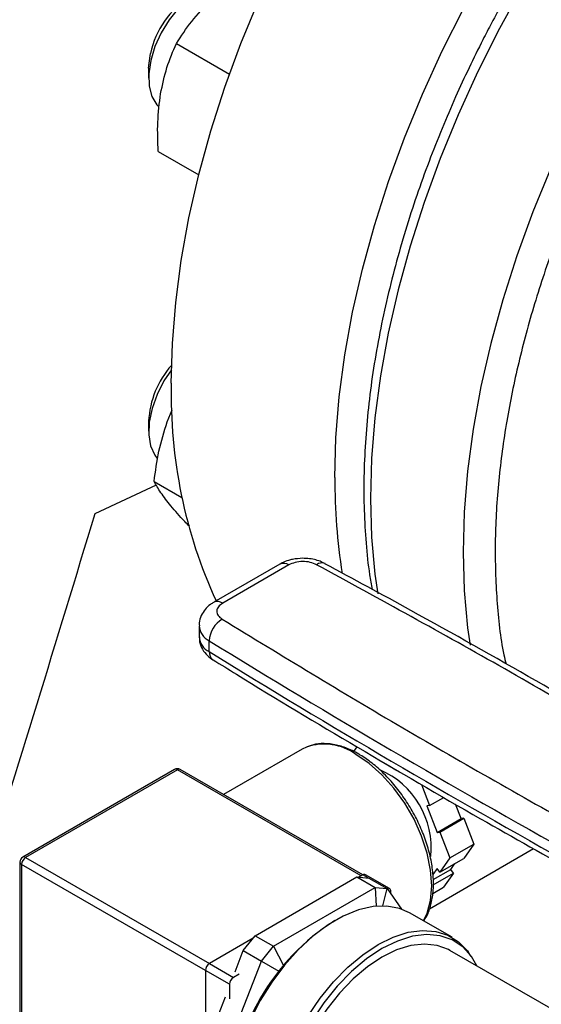
# Model space of a CAD drawing. Extents: x 0.4 to 10.6, y 0.4 to 8.1.
# Drawn here: x 3.5 to 3.6, y 5.4 to 5.6 of the extents above; entities that cross this region are included whole.
import ezdxf

# ---------------------------------------------------------------- set-up
doc = ezdxf.new("R2010")
doc.units = 0
doc.linetypes.add('SLD-SOLID', pattern=[0])
doc.layers.get('0').update_dxf_attribs({"linetype": 'CONTINUOUS'})

msp = doc.modelspace()

# ---------------------------------------------------------------- linework, layer by layer
at = {"color": 7, "linetype": 'SLD-SOLID'}
for p, q in [((3.535809828097616, 5.606314882313721), (3.548831380425966, 5.598797700199722)), ((3.52898799670704, 5.600258722689832), (3.52898799670704, 5.597804962753743)), ((3.531335840919498, 5.57972814595959), (3.541292246119564, 5.573980435489127)), ((3.533544360879334, 5.513332816955964), (3.534796960963337, 5.516229079023221)), ((3.528987996706924, 5.513459655867628), (3.528987996706924, 5.51100589593154)), ((3.530468426319478, 5.505111701841011), (3.531118130630911, 5.504255000312472)), ((3.515824240213581, 5.490742088672769), (3.530896602673542, 5.497840313984099)), ((3.530338260139673, 5.498658610617108), (3.537140666995383, 5.494731664766745)), ((3.561246782897452, 5.478336945423945), (3.545000574666751, 5.468958209044377)), ((3.563433831609124, 5.478120374852216), (3.547187623513286, 5.468741638394793)), ((3.541371766684151, 5.46316084060489), (3.541371766684151, 5.460481900933349)), ((3.543878672703271, 5.456816129404477), (3.543878672703288, 5.459495069076008)), ((3.566733600500357, 5.432859832816657), (3.547398596037867, 5.421697972327343)), ((3.567778267508903, 5.433374182291829), (3.566733600500356, 5.432859832816657)), ((3.579425885505696, 5.432251984340833), (3.580224372922867, 5.433388088711731)), ((3.585574650406874, 5.430187593499205), (3.590647507454756, 5.427259095460295)), ((3.535365775084695, 5.427842648675563), (3.498046250522074, 5.406298545724686)), ((3.536060163093472, 5.42777388749432), (3.498740638530849, 5.406229784543442)), ((3.581643246651773, 5.401928956323272), (3.536754551102251, 5.42784264867556)), ((3.59603640023761, 5.424182764858363), (3.598046922902867, 5.419000851671715)), ((3.598046922902867, 5.419000851671715), (3.601507183509665, 5.420998417600633)), ((3.605766027379131, 5.415801697246282), (3.604403948330626, 5.41931231441299)), ((3.598046922902867, 5.419000851671715), (3.597337042345301, 5.418937377652673)), ((3.597337042345301, 5.418937377652673), (3.599873470869243, 5.412399996780355)), ((3.599873470869243, 5.412399996780355), (3.605766027379131, 5.415801697246282)), ((3.600583351426808, 5.412463470799397), (3.606475907936696, 5.415865171265324)), ((3.606475907936696, 5.415865171265324), (3.605766027379131, 5.415801697246282)), ((3.606475907936696, 5.415865171265324), (3.608942379752733, 5.409508096536006)), ((3.599873470869243, 5.412399996780355), (3.600583351426808, 5.412463470799397)), ((3.600583351426808, 5.412463470799397), (3.603049823242845, 5.406106396070077)), ((3.603049823242845, 5.406106396070077), (3.608942379752733, 5.409508096536006)), ((3.608942379752733, 5.409508096536006), (3.606475907936696, 5.405998749549893)), ((3.497351749641961, 5.405095700082491), (3.49735174964196, 5.362000490566297)), ((3.497758545779202, 5.404528750004836), (3.497758545779202, 5.361433540488644)), ((3.603049823242845, 5.406106396070077), (3.600583351426808, 5.402597049083965)), ((3.600583351426808, 5.402597049083965), (3.606475907936696, 5.405998749549893)), ((3.603229598855189, 5.403272951381386), (3.604236944408358, 5.404706223417175)), ((3.599873470869243, 5.403480133748867), (3.598860640335522, 5.402039057569588)), ((3.598928016913221, 5.399496810995923), (3.603939479412754, 5.402389866716484)), ((3.598942217909661, 5.400797899044501), (3.603229598855189, 5.403272951381386)), ((3.600583351426808, 5.402597049083965), (3.599873470869243, 5.403480133748867)), ((3.603939479412754, 5.402389866716484), (3.60147300759672, 5.39888051973037)), ((3.603939479412754, 5.402389866716484), (3.603229598855189, 5.403272951381386)), ((3.555188941579241, 5.386998472844758), (3.58017815781384, 5.401424440311641)), ((3.58017815781384, 5.401424440311641), (3.584640904208174, 5.398848151656038)), ((3.58017815781384, 5.401424440311641), (3.583124436068784, 5.401160998638161)), ((3.581629266769938, 5.401921000814395), (3.580689850394361, 5.401378687284243)), ((3.5882162112886, 5.39858806152971), (3.582323654778712, 5.401989761995639)), ((3.583124436068784, 5.401160998638161), (3.587587182463118, 5.398584709982559)), ((3.559651687973575, 5.384422184189156), (3.584640904208174, 5.398848151656038)), ((3.584640904208174, 5.398848151656038), (3.584931759484072, 5.394245277789103)), ((3.584640904208174, 5.398848151656038), (3.587587182463118, 5.398584709982559)), ((3.586524103320192, 5.394315808271897), (3.587587182463118, 5.398584709982559)), ((3.587587182463118, 5.398584709982559), (3.591132553611791, 5.393540282766991)), ((3.588503916031474, 5.397280362548196), (3.588503916031473, 5.39795216596517)), ((3.598834721903875, 5.39735746981892), (3.60147300759672, 5.39888051973037)), ((3.603554185056111, 5.386601757251649), (3.593144001888641, 5.392611428074789)), ((3.554677248998719, 5.38636193213916), (3.543916905106654, 5.380150117832456)), ((3.552242663324297, 5.383333330705351), (3.555188941579241, 5.386998472844758)), ((3.555188941579241, 5.386998472844758), (3.559651687973575, 5.384422184189156)), ((3.550219595048919, 5.378119082512661), (3.552242663324297, 5.383333330705351)), ((3.552242663324297, 5.383333330705351), (3.556705409718631, 5.380757042049749)), ((3.556705409718631, 5.380757042049749), (3.559651687973575, 5.384422184189156)), ((3.559651687973575, 5.384422184189156), (3.562134101927915, 5.379668089796846)), ((3.629525128482949, 5.368080894664487), (3.603008624188453, 5.383388546761164)), ((3.60829743513326, 5.381883880109755), (3.607624625480465, 5.382836320777911)), ((3.544210801601333, 5.348553488374908), (3.556705409718631, 5.380757042049749)), ((3.556705409718631, 5.380757042049749), (3.561010987001991, 5.37827094550625)), ((3.548827368864894, 5.375047382827921), (3.542934812355007, 5.37844908329385)), ((3.542934812355007, 5.37844908329385), (3.542934812355007, 5.35934331233319)), ((3.543916905106654, 5.380150117832456), (3.54980946161654, 5.376748417366531)), ((3.561010987001991, 5.37827094550625), (3.560978037087136, 5.378186020525678)), ((3.551201687800562, 5.377552132435009), (3.54980946161654, 5.376748417366531)), ((3.548827368864894, 5.375047382827921), (3.548827368864892, 5.371432572176038)), ((3.539748055206998, 5.35112977703051), (3.547845276113249, 5.37199952225369))]:
    msp.add_line(p, q, dxfattribs=at)
at = {"color": 8, "linetype": 'SLD-SOLID'}
for p, q in [((3.581236397743145, 5.401694202352769), (3.536060163093472, 5.42777388749432)), ((3.598009029686968, 5.393619330867654), (3.623603043481495, 5.408394440534183)), ((3.542934812355007, 5.378449046432721), (3.497758545779202, 5.404528750004836)), ((3.498740638530849, 5.406229784543442), (3.543916873180522, 5.380150099401892)), ((3.582913027028042, 5.401179901792128), (3.581629266769938, 5.401921000814395))]:
    msp.add_line(p, q, dxfattribs=at)
at = {"color": 7, "linetype": 'SLD-SOLID', "flags": 128}
for points in [[(3.534544492390156, 5.522804247016), (3.534817682496246, 5.532598563371875), (3.535636082972542, 5.542666357544084), (3.536996189302561, 5.552964517692342), (3.53889217730219, 5.563448945513893), (3.541315928059737, 5.574074745079208), (3.544257062702359, 5.584796415083245), (3.547702986839984, 5.595568043689024), (3.551638944496427, 5.606343505129169), (3.556048081296743, 5.61707665722351), (3.560911516640251, 5.627721538966998), (3.566208424550161, 5.638232567341775), (3.571916122853608, 5.648564732510657), (3.578010170310193, 5.658673790556169), (3.584464471273134, 5.668516452939789), (3.591251387434824, 5.678050571870116), (3.598341856178312, 5.687235320786188), (3.60570551502789, 5.696031369183077), (3.613310831665876, 5.704401051031153), (3.621125238958836, 5.712308526067807), (3.629115274415051, 5.719719933270953), (3.637246723476045, 5.726603535857127), (3.645484766028577, 5.732929857183267), (3.65379412550971, 5.738671806970219), (3.662139219966468, 5.743804797307473), (3.670484314423227, 5.748306847942378), (3.678793673904359, 5.752158680402945), (3.687031716456891, 5.755343800551235), (3.695163165517885, 5.757848569213783), (3.7031532009741, 5.759662260586639), (3.71096760826706, 5.760777108164899), (3.718572924905045, 5.761188338000081), (3.725936583754624, 5.760894189142896), (3.733027052498113, 5.759895921183909), (3.739813968659802, 5.758197808859777), (3.746268269622743, 5.755807123748172), (3.752354984886059, 5.752738336602819)], [(3.574756164111176, 5.499590543049039), (3.575029354217266, 5.509384859404914), (3.575847754693562, 5.519452653577121), (3.577207861023581, 5.529750813725379), (3.57910384902321, 5.54023524154693), (3.581527599780758, 5.550861041112245), (3.58446873442338, 5.561582711116282), (3.587914658561004, 5.572354339722063), (3.591850616217447, 5.583129801162206), (3.596259753017763, 5.593862953256548), (3.60112318836127, 5.604507835000036), (3.606420096271181, 5.615018863374813), (3.612127794574628, 5.625351028543695), (3.618221842031213, 5.635460086589207), (3.624676142994154, 5.645302748972827), (3.631463059155844, 5.654836867903154), (3.638553527899332, 5.664021616819225), (3.645917186748911, 5.672817665216114), (3.653522503386896, 5.681187347064191), (3.661336910679856, 5.689094822100844), (3.669326946136071, 5.696506229303989), (3.677458395197065, 5.703389831890165), (3.685696437749598, 5.709716153216305), (3.69400579723073, 5.715458103003257), (3.702350891687488, 5.720591093340511), (3.710695986144247, 5.725093143975415), (3.719005345625379, 5.728944976435982), (3.727243388177911, 5.732130096584272), (3.735374837238906, 5.734634865246821), (3.743364872695121, 5.736448556619676), (3.75117927998808, 5.737563404197937), (3.758784596626066, 5.737974634033118), (3.766148255475644, 5.737680485175932), (3.773238724219133, 5.736682217216947), (3.780025640380823, 5.734984104892815), (3.786479941343763, 5.732593419781211), (3.792573988800349, 5.729520399162805), (3.796308353868846, 5.727177526871538)], [(3.548583485589003, 5.620498001957824), (3.546622771535221, 5.620739519025936), (3.544123167797368, 5.620328564305709), (3.541489879850233, 5.619195805453993), (3.538846037311534, 5.617394209015717), (3.536315263319961, 5.615008015638007), (3.534015894054607, 5.612148801071141), (3.532055445466754, 5.608950259010477), (3.530525585953489, 5.605561949727849), (3.529497850045335, 5.602142306799474)], [(3.52898799670704, 5.600258722689832), (3.529004197148323, 5.600930063542285), (3.529409584235409, 5.603845185734364)], [(3.529497850045335, 5.602142306799474), (3.52902029353111, 5.598851228928026), (3.529115246422654, 5.595842603257001), (3.529778268828291, 5.59325710977893), (3.530978358557229, 5.591215643295278), (3.531462559169424, 5.590698181888288)], [(3.53457644346808, 5.526119850473314), (3.532744678858466, 5.523381185551018), (3.531043800523856, 5.520045790244669), (3.529820814656995, 5.516619073971252), (3.529132906717766, 5.513261266175189), (3.529012242516853, 5.510129374217089), (3.529464464178183, 5.507369841884066), (3.530468426319478, 5.505111701841011)], [(3.593144001888641, 5.392611428074789), (3.590677043053603, 5.393693048200339), (3.58754416354533, 5.394277945297524), (3.584142883388242, 5.394155645430011), (3.580545694963754, 5.39332875520715), (3.576829266097873, 5.39181489835843), (3.573072806019597, 5.389646340114301), (3.569356377153717, 5.386869299528795), (3.565759188729228, 5.38354296440063), (3.56235790857214, 5.379738229788048), (3.559225029063867, 5.375536187003722), (3.55642732209198, 5.371026395294225), (3.554024415923345, 5.36630497304017), (3.552067524331138, 5.3614725491598), (3.550598355062192, 5.356632118378315), (3.549648220908774, 5.351886846074105), (3.54923737233079, 5.347337869487832), (3.549374565852384, 5.343082142157721), (3.550056877431832, 5.339210367523234), (3.551269764782413, 5.335805065738723), (3.552987377316005, 5.332938814899609), (3.555173107103488, 5.330672704166284), (3.556758070228829, 5.32958231642375)], [(3.585361219226204, 5.384800214303082), (3.589107658134562, 5.386646346807346), (3.592774248201968, 5.387819850919229), (3.596282842426889, 5.388295715435961), (3.599558661214865, 5.388063798131543), (3.602531886175744, 5.387129041920675), (3.605139148181452, 5.385511369509113), (3.607324877968934, 5.38324525877579), (3.607624625480465, 5.382836320777911)], [(3.609651931987116, 5.379553446801394), (3.60831730152834, 5.381855685446479), (3.606181017374161, 5.384240715673181), (3.603601591662249, 5.385961839838457), (3.600636644500637, 5.386980610872528), (3.597352407909487, 5.387274271113961), (3.593822246307207, 5.386836260678223), (3.590125017670577, 5.385676363994654), (3.586343311977852, 5.383820491238498)], [(3.572464591346346, 5.321930756016975), (3.569635212231336, 5.322491025475059), (3.566837505259449, 5.323770653470783), (3.564434599090813, 5.325717739315943), (3.562477707498607, 5.328290784256184), (3.561008538229661, 5.331434948305795), (3.560058404076243, 5.335083219066804), (3.559647555498259, 5.339157839981882), (3.559784749019853, 5.343571967580381), (3.560467060599301, 5.348231522396126), (3.561679947949882, 5.353037194107905), (3.563397560483474, 5.357886558166554), (3.565583290270956, 5.362676258796383), (3.568190552276664, 5.367304211844109), (3.571163777237544, 5.371671780525341), (3.57443959602552, 5.375685877696394), (3.57794819025044, 5.379260949845142), (3.581614780317847, 5.3823208005156), (3.585361219226204, 5.384800214303082)], [(3.586343311977852, 5.383820491238498), (3.582561606285127, 5.381310099540386), (3.578864377648496, 5.378201266902559), (3.575334216046217, 5.374563439508954), (3.572049979455067, 5.370477880412215), (3.569085032293454, 5.366035854251381), (3.566505606581543, 5.361336588550656), (3.564369322427364, 5.356485057140493), (3.562723900888818, 5.351589635215681), (3.561606097964099, 5.346759678412576), (3.561040883523432, 5.3421030799849), (3.561040883523432, 5.337723860646728), (3.561606097964099, 5.333719844921633), (3.562723900888818, 5.330180475904476), (3.564369322427364, 5.327184817250471), (3.566505606581543, 5.324799787023768), (3.569085032293454, 5.323078662858492), (3.572049979455067, 5.322059891824421), (3.575334216046217, 5.321766231582988), (3.576321307565914, 5.321816855976015)], [(3.603008624188453, 5.383388546761164), (3.602687672764696, 5.383566826226613), (3.599903702843976, 5.38461092184342), (3.596801888854609, 5.384949717647495), (3.59345493468753, 5.384575272552341), (3.589941290111666, 5.383496363233625), (3.586343311977852, 5.381738278411332)], [(3.586343311977852, 5.381738278411332), (3.582745333844038, 5.379342226103617), (3.579231689268175, 5.376364367745771), (3.575884735101095, 5.372874501813787), (3.572782921111727, 5.368954427807238), (3.569998951191007, 5.364696028938336), (3.567598079234294, 5.360199118467317), (3.565636579645366, 5.355569100164217), (3.5641604283121, 5.350914497733838), (3.563204224970618, 5.346344411112092), (3.562790382216805, 5.341965959255965), (3.562928600174053, 5.337881769365962), (3.563615639130594, 5.334187571391507), (3.564835395475591, 5.330969954202062), (3.566559279154138, 5.328304336017422), (3.568746883793903, 5.326253196668564), (3.569677999767251, 5.325651955935784)]]:
    msp.add_lwpolyline(points, dxfattribs=at)
at = {"color": 8, "linetype": 'SLD-SOLID', "flags": 128}
for points in [[(3.792276025971313, 5.728843615359867), (3.788911550751198, 5.72998779063572), (3.782120521306969, 5.731686932118857), (3.775025755309677, 5.732685805088749), (3.767657633636533, 5.732980132217986), (3.760047707715714, 5.732568653152617), (3.75222856441831, 5.73145312990917), (3.744233686516339, 5.729638339329432), (3.736097309304371, 5.727132052625277), (3.727854273998749, 5.723945002101144), (3.719539878542145, 5.720090835196664), (3.711189726452352, 5.715586056046221), (3.702839574362558, 5.710449954805727), (3.694525178905951, 5.7047045250492), (3.686282143600324, 5.698374369588914), (3.678145766388351, 5.691486595122371), (3.670150888486372, 5.684070696157269), (3.662331745188959, 5.676158428711485), (3.654721819268129, 5.667783674328936), (3.647353697594973, 5.658982294993602), (3.640258931597667, 5.649791979563011), (3.633467902153423, 5.640252082378759), (3.627009689492897, 5.63040345474518), (3.620911948674185, 5.620288269997793), (3.615200791159615, 5.609949842910592), (3.609900673002457, 5.599432444215553), (3.60503429012235, 5.588781111028548), (3.600622481117885, 5.578041453993506), (3.596684138032534, 5.567259461970632), (3.593236125456013, 5.55648130510505), (3.590293208307525, 5.545753137119152), (3.587867988610103, 5.535120897675271), (3.585970851526818, 5.524630115654998), (3.584609920889914, 5.514325714197517), (3.583791024413314, 5.504251818331829), (3.583517668737448, 5.494451566026603), (3.583791024413288, 5.484966923466775), (3.584609920889863, 5.475838505347893), (3.58528390758529, 5.471032764639285)], [(3.814946541139147, 5.715732691139341), (3.81169610258958, 5.716834548834071), (3.80490507314535, 5.71853369031721), (3.797810307148058, 5.719532563287101), (3.790442185474912, 5.719826890416339), (3.782832259554092, 5.719415411350969), (3.775013116256687, 5.718299888107522), (3.767018238354715, 5.716485097527784), (3.758881861142747, 5.713978810823628), (3.750638825837123, 5.710791760299494), (3.742324430380517, 5.706937593395012), (3.733974278290724, 5.70243281424457), (3.725624126200929, 5.697296713004076), (3.717309730744321, 5.691551283247549), (3.709066695438693, 5.685221127787261), (3.700930318226719, 5.678333353320718), (3.692935440324739, 5.670917454355615), (3.685116297027325, 5.66300518690983), (3.677506371106494, 5.65463043252728), (3.670138249433337, 5.645829053191944), (3.663043483436031, 5.636638737761352), (3.656252453991785, 5.627098840577099), (3.649794241331259, 5.617250212943519), (3.643696500512546, 5.607135028196129), (3.637985342997975, 5.596796601108928), (3.632685224840817, 5.586279202413889), (3.627818841960709, 5.575627869226881), (3.623407032956243, 5.564888212191837), (3.619468689870892, 5.554106220168963), (3.616020677294371, 5.543328063303379), (3.613077760145882, 5.532599895317481), (3.61065254044846, 5.521967655873598), (3.608755403365175, 5.511476873853324), (3.607394472728271, 5.50117247239584), (3.606575576251671, 5.491098576530152), (3.606302220575805, 5.481298324224925), (3.606575576251645, 5.471813681665096), (3.60739447272822, 5.462685263546212), (3.607984767436595, 5.458413297876466)], [(3.596560919210087, 5.390638883691905), (3.597461413588451, 5.392513633465061), (3.598303251231084, 5.395655663506757), (3.598586734948394, 5.399233714139507), (3.598303251231083, 5.403139068105419), (3.597461413588451, 5.407253063200439), (3.596086800831277, 5.41145069776539), (3.594221179872603, 5.415604428798122), (3.591921236661206, 5.419588047283092), (3.589256853807739, 5.423280512988444), (3.58630898723696, 5.426569632212199), (3.58316720638293, 5.429355466731117), (3.579926972667082, 5.431553370373042)]]:
    msp.add_lwpolyline(points, dxfattribs=at)
at = {"color": 7, "linetype": 'SLD-SOLID'}
for centre, radius, start, end in [((3.551013897697468, 5.599205984887329), 0.02209679942131909, 122.5124167522477, 167.8806367188214), ((3.551190136064059, 5.512390790558935), 0.02222785336198258, 138.2764201011368, 177.2437690469005), ((3.656390015844021, 5.519979468527612), 0.1218782628660872, 178.6719339834343, 204.581477193823), ((3.72281728176496, 5.498991264637962), 0.1480623304406015, 179.7680961973526, 188.9182734413989), ((3.562152466674649, 5.476331742538495), 0.002200250375774204, 54.38242252480035, 114.3071190460829), ((3.5504062352458, 5.459170051311953), 0.006535649110330733, 120.6602503527784, 177.1495057279889), ((4.763031213184008, 7.436158038742434), 2.322397341673274, 238.3348311776384, 240.9111224341418), ((4.763031224909373, 7.433479119074703), 2.322397364854405, 238.3348311904982, 240.9111224212557), ((3.536060163093472, 5.426639803033368), 0.001388888888889248, 60.00268826633526, 119.997311733633), ((3.577607856699633, 5.408642589045725), 0.02082031350445078, 353.9265983177386, 66.890597264823), ((3.498740638530849, 5.405095700082491), 0.001388888888889026, 119.9973117336489, 180), ((3.499890790364431, 5.404431721043363), 0.002134451121625797, 122.6054783399527, 177.3945215143299), ((3.582036100179452, 5.401353110079511), 0.0006985794943059194, 65.69288095384816, 125.6175774753238), ((3.587917408519812, 5.39805633377183), 0.0005956861532544655, 349.9288904840393, 121.8621431035955), ((3.603849701513661, 5.344414027779044), 0.05466744793464741, 122.1616162762717, 177.8437601026494), ((3.545067056940238, 5.378352054332377), 0.00213445112162685, 122.6054783400258, 177.394521514357), ((3.550959613450127, 5.374950353866452), 0.00213445112162816, 122.6054783400961, 177.3945215144534)]:
    msp.add_arc(centre, radius, start, end, dxfattribs=at)
at = {"color": 8, "linetype": 'SLD-SOLID'}
for centre, radius, start, end in [((3.571560188234295, 5.476514342530706), 0.002108563126051396, 68.88425422595493, 127.538665352309), ((3.545904881835895, 5.466949172750426), 0.002204168610544141, 54.41136647244105, 113.9755730313278), ((3.545886333108273, 5.463556124318134), 0.00453021743201599, 184.7723293890321, 243.6936291193675), ((3.545891038815551, 5.460882406298016), 0.004536984146410687, 185.0644160201961, 243.669580629923), ((3.546097820588861, 5.45661461756007), 0.002228278340233535, 174.8114319274707, 234.1764073082001), ((3.572094181939923, 5.420731237469216), 0.01335931028023316, 54.10391538154795, 108.8483342350084), ((3.53565332968396, 5.427205996759441), 0.0006985794943005726, 54.38242252456975, 114.3071190466573), ((3.536466996502987, 5.427205996759432), 0.0006985794943090661, 65.6928809539349, 125.6175774751837), ((3.498046828895418, 5.405165014494849), 0.0006985267756840501, 185.6947992510714, 245.6253417064872), ((3.498333805121334, 5.405661893808553), 0.0006985794943110692, 54.38242252487158, 114.3071190459088)]:
    msp.add_arc(centre, radius, start, end, dxfattribs=at)
at = {"color": 7, "linetype": 'SLD-SOLID'}
msp.add_ellipse((2.741523927968886, 6.347108984127048), major_axis=(0.7980093286527491, 3.290236184466797), ratio=0.2872166296211299, start_param=4.489878823033099, end_param=4.519282159649486, dxfattribs=at)
for points, knots in [([(3.791689744548925, 5.729046859573359), (3.791173894914827, 5.72925990946899), (3.78852920770141, 5.730352185778883), (3.783400930493349, 5.731685604732424), (3.77655312227254, 5.732947728781197), (3.76963117556364, 5.73350152502149), (3.762758661050766, 5.733476301761071), (3.755713011039843, 5.732875269013423), (3.748523253264414, 5.731705609596351), (3.741215883192929, 5.72997190964105), (3.73381794922633, 5.727682832681367), (3.726355934774785, 5.72484894974578), (3.71885594884916, 5.72148297101405), (3.711343923771717, 5.717599534561773), (3.703845431664758, 5.713215051818594), (3.696385845851841, 5.708347690138909), (3.688990328970578, 5.703017324971349), (3.681684381379813, 5.697246011435444), (3.674494131526341, 5.691058484017346), (3.667446891565155, 5.684483098506766), (3.660572284392571, 5.677553705466381), (3.653904775179047, 5.670313755502129), (3.647490154458914, 5.662826600985495), (3.641405594970589, 5.65520683041873), (3.635752955878824, 5.647628181943722), (3.630986571399131, 5.640807427794585), (3.626910864548758, 5.634648141215782), (3.623001153918015, 5.628454968958627), (3.618368265931518, 5.620688332388301), (3.614333214873692, 5.613386171098769), (3.610672353780509, 5.606329017675177), (3.607686209711739, 5.600277853842794), (3.604325930588728, 5.593002989306351), (3.601027068546418, 5.585315637668068), (3.597833196594895, 5.577228275606804), (3.594825074863004, 5.568866247821231), (3.592055553778796, 5.560310461801683), (3.589565507975677, 5.551629714706505), (3.587386359225227, 5.542882121747855), (3.585542654244259, 5.534118404783277), (3.584053645562579, 5.525383719665694), (3.582934663568517, 5.516719060983108), (3.582197092374428, 5.508161482324376), (3.581852194538083, 5.499746946232683), (3.58189958757858, 5.491502166061748), (3.582372744432021, 5.483477130725183), (3.583030392823219, 5.477001922633252), (3.583683495247974, 5.47331857505564), (3.583894281781186, 5.472129787451932)], [0, 0, 0, 0, 0.006253632716720318, 0.0320614795282576, 0.05841069146433569, 0.08226295573425789, 0.1061983504023262, 0.1302041030129401, 0.1542651782370702, 0.1783650806779699, 0.2024881248689872, 0.2266206464606005, 0.2507513383102293, 0.2748708639227155, 0.2989694529388779, 0.3230411941752511, 0.347079670884506, 0.371077072010746, 0.3950226842833864, 0.4189004529806955, 0.4426845459629815, 0.4663303304782764, 0.4897536791200692, 0.5127758018439608, 0.5349406913457218, 0.5557442605042389, 0.5705159649696256, 0.5860206289074332, 0.6062912499844071, 0.6328397739505041, 0.6434998285799032, 0.6611933279593555, 0.6795251406533135, 0.6991533105094095, 0.7195980507892352, 0.7406659008059242, 0.7622027431185994, 0.7840996611922523, 0.8062767244512999, 0.828674494549876, 0.8512482221792836, 0.8739639693582614, 0.8967959663015116, 0.9197247861898112, 0.9427360715745221, 0.9658196416664419, 0.9889684083782332, 1, 1, 1, 1]), ([(3.535809828097616, 5.606314882313721), (3.536993589791345, 5.608140268346292), (3.539382817100396, 5.611824508326078), (3.542640825906191, 5.61517806673861), (3.5442846283083, 5.616870077934013)], [0, 0, 0, 0, 0.4954579621810016, 1, 1, 1, 1]), ([(3.531928141021624, 5.593970975449577), (3.532385852268314, 5.596150590684658), (3.533311436336827, 5.600558210448577), (3.5349709577951, 5.604381998470286), (3.535809828097616, 5.606314882313721)], [0, 0, 0, 0, 0.4945107227543525, 1, 1, 1, 1]), ([(3.531335840919498, 5.57972814595959), (3.531239449948188, 5.582152419964181), (3.531044900707349, 5.587045416276707), (3.531631949985328, 5.591648517433121), (3.531928141021624, 5.593970975449577)], [0, 0, 0, 0, 0.4954579668057208, 1, 1, 1, 1]), ([(3.530338260139673, 5.498658610617108), (3.530666361879149, 5.501152942096729), (3.531328581006743, 5.506187337888131), (3.532801308133599, 5.510936609685277), (3.533544360879334, 5.513332816955964)], [0, 0, 0, 0, 0.4954579621810019, 1, 1, 1, 1]), ([(3.534461056494456, 5.492624295486586), (3.533577523101909, 5.493746664976599), (3.531790841131443, 5.496016321504492), (3.530825984713184, 5.497771424747373), (3.530338260139673, 5.498658610617108)], [0, 0, 0, 0, 0.4945107227543498, 1, 1, 1, 1]), ([(3.539004017316368, 5.487625591476889), (3.538613600257515, 5.488021277630712), (3.536833414817668, 5.48982548857338), (3.535501143755132, 5.49139724500815), (3.534461056494456, 5.492624295486586)], [0, 0, 0, 0, 0.2193125784051423, 1, 1, 1, 1]), ([(3.566913687950614, 5.479755013012812), (3.566038899722819, 5.479707822169795), (3.56481718327918, 5.479641916128685), (3.563129557357204, 5.479189283734165), (3.562079955464464, 5.47882549791332), (3.56145004241032, 5.478422991928782), (3.561271841381459, 5.478309123863824)], [0, 0, 0, 0, 0.4323200117145167, 0.6037718049274838, 0.8879079079862413, 1, 1, 1, 1]), ([(3.572342799761829, 5.47845076866798), (3.571937917678473, 5.478655590585802), (3.571126957370401, 5.47906583952594), (3.569686405559228, 5.479477829295377), (3.568269206000655, 5.47971922765499), (3.567303626107229, 5.479744718737156), (3.566913687950614, 5.479755013012812)], [0, 0, 0, 0, 0.2488763162867857, 0.4984878867818086, 0.7974701935285405, 1, 1, 1, 1]), ([(3.570275447792838, 5.478186311556817), (3.569766135594347, 5.478405359056523), (3.568747520959377, 5.478843449857441), (3.566829689567656, 5.479015613996027), (3.564922892554126, 5.478806585382578), (3.563930185819507, 5.478349111954681), (3.563433831609124, 5.478120374852216)], [0, 0, 0, 0, 0.2500032375894104, 0.5000016833544623, 0.7500004170444674, 1, 1, 1, 1]), ([(3.663770982916311, 5.426423589876143), (3.660675132583203, 5.428295763928142), (3.647687462752228, 5.436149883422694), (3.624250544696007, 5.449675775839523), (3.596881220255228, 5.465158553292063), (3.579356967149197, 5.4746186699345), (3.572298251992773, 5.478429175770126)], [0, 0, 0, 0, 0.1047443185833949, 0.4394219616767301, 0.7742008933830384, 1, 1, 1, 1]), ([(3.545025633149572, 5.468930387483533), (3.544727309012699, 5.468761618199983), (3.543913582924092, 5.46830127338706), (3.542808764960059, 5.467227660322208), (3.541851927851859, 5.465700446123368), (3.541354596845915, 5.464271512213557), (3.541427003735595, 5.46341543973251), (3.541446545385349, 5.463184397235554)], [0, 0, 0, 0, 0.1422892227477898, 0.3881162747702037, 0.6412953955146491, 0.9031904315053749, 0.9999999999999999, 0.9999999999999999, 0.9999999999999999, 0.9999999999999999]), ([(3.547187623513286, 5.468741638394793), (3.546791391599175, 5.468455094387118), (3.545998935355558, 5.467882011856748), (3.545636855209553, 5.46678123514257), (3.545935092105763, 5.465674100722933), (3.546693967125733, 5.465086072253324), (3.547073405280309, 5.464792057519047)], [0, 0, 0, 0, 0.2500032323034845, 0.5000016790863302, 0.7500004148425397, 1, 1, 1, 1]), ([(3.547073405280309, 5.464792057519047), (3.561766637124891, 5.4558399108159), (3.591153099598384, 5.43793561815028), (3.62171594635012, 5.420700161048143), (3.636997369093818, 5.412082432853577)], [0, 0, 0, 0, 0.500000020684238, 1, 1, 1, 1]), ([(3.541447636257427, 5.460481958941491), (3.541443841492114, 5.460055742260649), (3.541434207182737, 5.458973645470503), (3.542153267027192, 5.457337642905252), (3.543294850137705, 5.455837872198158), (3.544325498374933, 5.455152998401762), (3.544794671327626, 5.454841229313464)], [0, 0, 0, 0, 0.1836655007403061, 0.4662976784932729, 0.7570473756264006, 1, 1, 1, 1]), ([(3.544818766106994, 5.454841793887771), (3.546737905363264, 5.453641790506262), (3.558372227036913, 5.446367057677809), (3.580262696409903, 5.433308262239057), (3.608333577699552, 5.416877816844025), (3.626770871833621, 5.406581514479033), (3.634912549981267, 5.402034796324132)], [0, 0, 0, 0, 0.06609219430810861, 0.4006680839785332, 0.7353425329998896, 1, 1, 1, 1]), ([(3.580621360675857, 5.431622131554285), (3.580076222990513, 5.431920221664059), (3.578495578378386, 5.432784543721788), (3.575873047000424, 5.433764422896973), (3.572853950982738, 5.434289814010841), (3.570142075745565, 5.434210194869886), (3.568599700178547, 5.433636610153284), (3.567912000869602, 5.433380865818595)], [0, 0, 0, 0, 0.122062559884038, 0.3539243989362913, 0.5857663800264347, 0.8153055712956169, 1, 1, 1, 1]), ([(3.596587182917427, 5.390623721976385), (3.596853844078034, 5.391013390931067), (3.597640917836932, 5.392163532962209), (3.598441792164886, 5.394575652099709), (3.598998790597455, 5.397758152175364), (3.599030703197864, 5.40129990636558), (3.598565295898247, 5.40507015214339), (3.597609833184247, 5.408970866739412), (3.596195921760716, 5.412895394408802), (3.594362226344074, 5.416743736640766), (3.592157097366202, 5.420417865322489), (3.589636725165209, 5.423823656037936), (3.586863641769492, 5.426874458599043), (3.583957583021611, 5.429441217576672), (3.581843649120362, 5.430907521212351), (3.58074467961433, 5.431550033197154), (3.580621360675857, 5.431622131554285)], [0, 0, 0, 0, 0.03971195793572516, 0.1172133202091431, 0.1961135683317074, 0.2758506885259435, 0.3558426142142265, 0.4357612050039805, 0.5155640422018372, 0.5952818450381671, 0.674971198697536, 0.7546933797399751, 0.8344989685114628, 0.9144579195506057, 0.9904010452538818, 0.9999999999999999, 0.9999999999999999, 0.9999999999999999, 0.9999999999999999])]:
    msp.add_open_spline(points, degree=3, knots=knots, dxfattribs=at)
at = {"color": 8, "linetype": 'SLD-SOLID'}
msp.add_open_spline([(3.785257308060281, 5.712088731747079), (3.781732800332092, 5.711615929212026), (3.774683657108364, 5.710670307002299), (3.763524094671359, 5.707520997602122), (3.751896014934228, 5.703020177122063), (3.73976919382641, 5.696923523511531), (3.727375820366985, 5.68927817787013), (3.7148949472804, 5.680109088811085), (3.702523797979449, 5.669505071767592), (3.690463430672467, 5.657601119205772), (3.678909523003595, 5.644577678871077), (3.668041605139896, 5.630650474520156), (3.658013965060578, 5.616059126101296), (3.648948803945482, 5.601053840974927), (3.640931692436998, 5.585882337189808), (3.634048655742891, 5.570857483078662), (3.628228448580292, 5.556030852924264), (3.623419727852425, 5.541404033485337), (3.619563503450701, 5.526871512928538), (3.616655985788909, 5.512332006724671), (3.614761680591067, 5.497804927522844), (3.613951677947322, 5.48332971470423), (3.614465816217467, 5.469337813106796), (3.615453770546994, 5.459410995109074), (3.616658704691126, 5.454538076957522), (3.616845655037139, 5.453782024239649)], degree=3, knots=[0, 0, 0, 0, 0.04219212561101015, 0.08438578073379345, 0.1285510688410237, 0.1738374266289057, 0.2200624145282135, 0.2670172786534317, 0.3144716509799716, 0.3621797786933931, 0.4098879064068144, 0.4573422787333535, 0.5042971428585704, 0.5505221307578764, 0.5958084885457564, 0.6399737766529848, 0.682165138639275, 0.724359563805281, 0.7665509258096135, 0.8087453509934323, 0.8529106391006607, 0.8981969968885407, 0.9444219847878467, 0.991376848913063, 1, 1, 1, 1], dxfattribs=at)
at = {"color": 7, "linetype": 'SLD-SOLID'}
msp.add_open_spline([(3.661581460765377, 5.426274088097206), (3.646653440267269, 5.435095904900972), (3.616797399271051, 5.452739538508505), (3.585782764952242, 5.469704053874045), (3.570275447792838, 5.478186311556817)], degree=3, dxfattribs=at)

doc.saveas('drawing.dxf')
